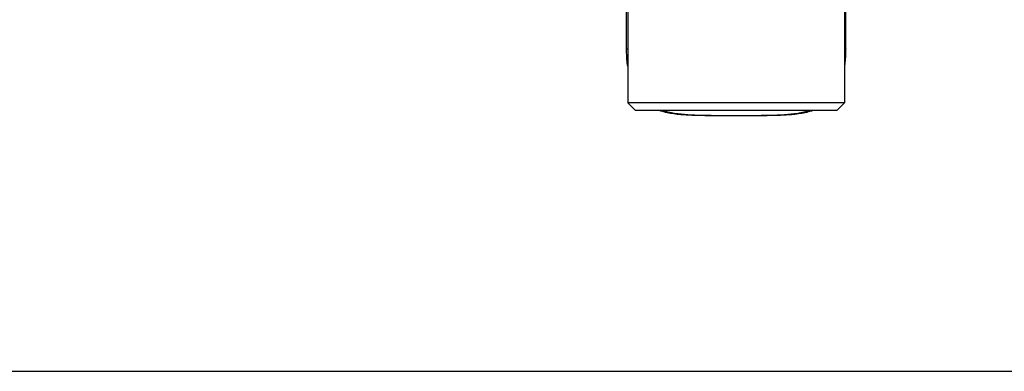
# Model space of a CAD drawing. Units: millimetres. Extents: x 21612 to 23587, y 3391 to 4869.
# Drawn here: x 21980 to 22613, y 3391 to 3617 of the extents above; entities that cross this region are included whole.
import ezdxf

# ---------------------------------------------------------------- set-up
doc = ezdxf.new("R2010")
doc.units = ezdxf.units.MM
doc.layers.add('dim', color=6, linetype='Continuous')

msp = doc.modelspace()

# ---------------------------------------------------------------- linework, layer by layer
at = {"color": 7, "linetype": 'Continuous'}
for p, q in [((22510.547, 3837.98), (22510.547, 3563.98)), ((22511.31, 3598.58), (22511.31, 3744.851)), ((22370.285, 3598.58), (22370.285, 3717.48)), ((22371.047, 3717.48), (22371.047, 3563.98)), ((22510.547, 3563.98), (22371.047, 3563.98)), ((22376.047, 3558.98), (22371.047, 3563.98)), ((22505.547, 3558.98), (22510.547, 3563.98)), ((22505.547, 3558.98), (22376.047, 3558.98))]:
    msp.add_line(p, q, dxfattribs=at)
at = {"color": 9, "linetype": 'Continuous'}
for p, q in [((22370.285, 3598.58), (22371.047, 3598.58)), ((22510.547, 3598.58), (22511.31, 3598.58))]:
    msp.add_line(p, q, dxfattribs=at)
at = {"color": 7, "linetype": 'Continuous'}
for points, knots in [([(22371.027, 3587.402), (22370.901, 3588.313), (22370.46, 3592.023), (22370.285, 3595.764), (22370.285, 3598.58)], [0, 0, 0, 0, 0.2463143, 1, 1, 1, 1]), ([(22511.31, 3598.58), (22511.31, 3597.635), (22511.249, 3593.899), (22510.951, 3590.165), (22510.566, 3587.399)], [0, 0, 0, 0, 0.2526861, 1, 1, 1, 1]), ([(22428.307, 3555.58), (22424.958, 3555.58), (22418.388, 3555.595), (22408.78, 3555.876), (22399.727, 3556.721), (22393.967, 3557.996), (22391.29, 3558.905)], [0, 0, 0, 0, 0.2693691, 0.5283293, 0.7727048, 1, 1, 1, 1]), ([(22428.287, 3555.597), (22425.134, 3555.612), (22418.944, 3555.666), (22409.878, 3556.006), (22401.306, 3556.86), (22395.838, 3558.053), (22393.278, 3558.884)], [0, 0, 0, 0, 0.2681019, 0.526413, 0.7711608, 1, 1, 1, 1]), ([(22453.306, 3555.597), (22449.137, 3555.577), (22440.797, 3555.583), (22432.457, 3555.577), (22428.287, 3555.597)], [0, 0, 0, 0, 0.5000011, 1, 1, 1, 1]), ([(22490.308, 3558.906), (22487.632, 3557.997), (22481.871, 3556.722), (22472.817, 3555.876), (22463.207, 3555.595), (22456.637, 3555.58), (22453.287, 3555.58)], [0, 0, 0, 0, 0.227291, 0.4716652, 0.7306271, 1, 1, 1, 1]), ([(22488.316, 3558.884), (22485.756, 3558.053), (22480.288, 3556.86), (22471.717, 3556.005), (22462.65, 3555.666), (22456.459, 3555.612), (22453.306, 3555.597)], [0, 0, 0, 0, 0.2288381, 0.473586, 0.7318977, 1, 1, 1, 1])]:
    msp.add_open_spline(points, degree=3, knots=knots, dxfattribs=at)
at = {"layer": 'dim'}
msp.add_lwpolyline([(21612.079, 3391.019), (23586.624, 3391.019), (23586.624, 4869.125), (21612.079, 4869.125)], close=True, dxfattribs=at)

doc.saveas('drawing.dxf')
